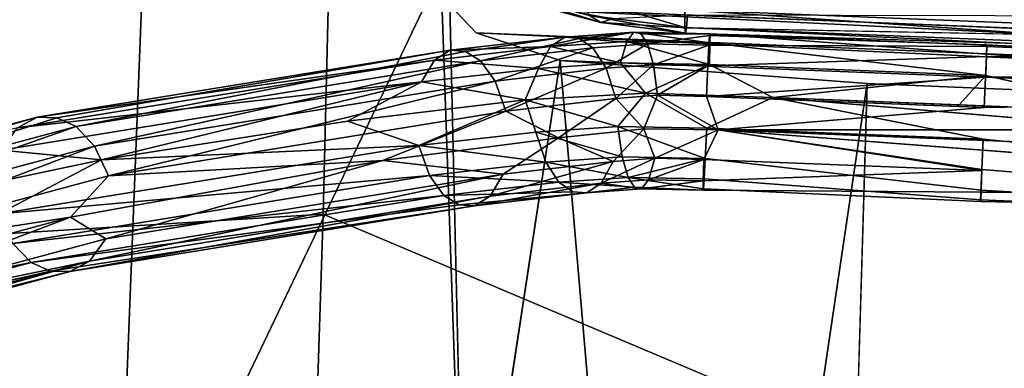
# Model space of a CAD drawing. Units: inches. Extents: x -30.6 to 30.6, y -14.9 to 16.5.
# Drawn here: x -26.3 to -25.6, y -5.1 to -4.8 of the extents above; entities that cross this region are included whole.
import ezdxf

# ---------------------------------------------------------------- set-up
doc = ezdxf.new("R2010")
doc.units = ezdxf.units.IN
doc.header["$MEASUREMENT"] = 0
for name, color, linetype in [('SEAT-CORD', 5, 'Continuous'), ('SEAT-FRAME', 5, 'Continuous'), ('SEAT-SEATCUSHION', 5, 'Continuous')]:
    doc.layers.add(name, color=color, linetype=linetype)

msp = doc.modelspace()

# ---------------------------------------------------------------- linework, layer by layer
at = {"layer": 'SEAT-CORD'}
for points in [[(-25.31658, -4.79661, 10.49297), (-25.80694, -4.77704, 10.49166), (-25.59765, -4.76298, 10.47803)], [(-25.93885, -4.76685, 10.56507), (-25.87388, -4.78725, 10.55223), (-25.92737, -4.77298, 10.58467)], [(-25.93885, -4.76685, 10.56507), (-25.88284, -4.78177, 10.53118), (-25.87388, -4.78725, 10.55223)], [(-25.86436, -4.78433, 10.57059), (-25.92737, -4.77298, 10.58467), (-25.87388, -4.78725, 10.55223)], [(-25.88953, -4.76667, 10.51043), (-25.80694, -4.77704, 10.49166), (-25.80703, -4.79125, 10.51405)], [(-25.88284, -4.78177, 10.53118), (-25.88953, -4.76667, 10.51043), (-25.80703, -4.79125, 10.51405)], [(-25.80703, -4.79125, 10.51405), (-25.80694, -4.77704, 10.49166), (-25.31721, -4.81079, 10.51537)], [(-25.31658, -4.79661, 10.49297), (-25.31721, -4.81079, 10.51537), (-25.80694, -4.77704, 10.49166)], [(-25.80476, -4.78131, 10.57579), (-25.8058, -4.79155, 10.55763), (-25.31697, -4.80076, 10.57714)], [(-25.31697, -4.80076, 10.57714), (-25.31628, -4.78238, 10.59181), (-25.80476, -4.78131, 10.57579)], [(-25.88284, -4.78177, 10.53118), (-25.80703, -4.79125, 10.51405), (-25.80659, -4.79561, 10.53716)], [(-25.87388, -4.78725, 10.55223), (-25.88284, -4.78177, 10.53118), (-25.80659, -4.79561, 10.53716)], [(-25.87388, -4.78725, 10.55223), (-25.80659, -4.79561, 10.53716), (-25.8058, -4.79155, 10.55763)], [(-25.84742, -4.79492, 10.54225), (-25.85311, -4.80223, 10.52059), (-25.91378, -4.80637, 10.54973)], [(-25.90239, -4.79873, 10.56887), (-25.84742, -4.79492, 10.54225), (-25.91378, -4.80637, 10.54973)], [(-25.89109, -4.7998, 10.58645), (-25.84742, -4.79492, 10.54225), (-25.90239, -4.79873, 10.56887)], [(-25.85311, -4.80223, 10.52059), (-25.84742, -4.79492, 10.54225), (-25.78705, -4.80346, 10.51449)], [(-25.84742, -4.79492, 10.54225), (-25.787, -4.79609, 10.53685), (-25.78705, -4.80346, 10.51449)], [(-25.787, -4.79609, 10.53685), (-25.84742, -4.79492, 10.54225), (-25.84197, -4.79634, 10.5624)], [(-25.80703, -4.79125, 10.51405), (-25.31721, -4.81079, 10.51537), (-25.31744, -4.81513, 10.53849)], [(-25.80659, -4.79561, 10.53716), (-25.80703, -4.79125, 10.51405), (-25.31744, -4.81513, 10.53849)], [(-25.80659, -4.79561, 10.53716), (-25.31744, -4.81513, 10.53849), (-25.31733, -4.81104, 10.55897)], [(-25.90239, -4.79873, 10.56887), (-25.99364, -4.80927, 10.63196), (-25.98134, -4.81023, 10.64886)], [(-25.99364, -4.80927, 10.63196), (-25.90239, -4.79873, 10.56887), (-25.91378, -4.80637, 10.54973)], [(-25.96929, -4.81766, 10.66431), (-25.88005, -4.80734, 10.60258), (-25.89109, -4.7998, 10.58645)], [(-25.85311, -4.80223, 10.52059), (-25.85808, -4.81926, 10.50081), (-25.91378, -4.80637, 10.54973)], [(-25.88005, -4.80734, 10.60258), (-25.83676, -4.80423, 10.58109), (-25.89109, -4.7998, 10.58645)], [(-25.8696, -4.82348, 10.61636), (-25.83676, -4.80423, 10.58109), (-25.88005, -4.80734, 10.60258)], [(-25.8696, -4.82348, 10.61636), (-25.83203, -4.82071, 10.59739), (-25.83676, -4.80423, 10.58109)], [(-25.78753, -4.82054, 10.49413), (-25.85808, -4.81926, 10.50081), (-25.85311, -4.80223, 10.52059)], [(-25.78753, -4.82054, 10.49413), (-25.85311, -4.80223, 10.52059), (-25.78705, -4.80346, 10.51449)], [(-25.83676, -4.80423, 10.58109), (-25.78786, -4.80527, 10.57716), (-25.78731, -4.79744, 10.55773)], [(-25.83676, -4.80423, 10.58109), (-25.83203, -4.82071, 10.59739), (-25.78786, -4.80527, 10.57716)], [(-25.56776, -4.82938, 10.49496), (-25.78753, -4.82054, 10.49413), (-25.78705, -4.80346, 10.51449)], [(-26.32173, -4.86255, 10.9273), (-25.99364, -4.80927, 10.63196), (-26.00601, -4.81703, 10.61348)], [(-25.99364, -4.80927, 10.63196), (-26.32173, -4.86255, 10.9273), (-26.30614, -4.86298, 10.94126)], [(-25.96929, -4.81766, 10.66431), (-25.98134, -4.81023, 10.64886), (-26.29081, -4.86988, 10.95376)], [(-25.91378, -4.80637, 10.54973), (-26.00601, -4.81703, 10.61348), (-25.99364, -4.80927, 10.63196)], [(-25.9233, -4.82367, 10.53195), (-26.00601, -4.81703, 10.61348), (-25.91378, -4.80637, 10.54973)], [(-25.95787, -4.83369, 10.67743), (-25.88005, -4.80734, 10.60258), (-25.96929, -4.81766, 10.66431)], [(-25.88005, -4.80734, 10.60258), (-25.95787, -4.83369, 10.67743), (-25.8696, -4.82348, 10.61636)], [(-25.85808, -4.81926, 10.50081), (-25.9233, -4.82367, 10.53195), (-25.91378, -4.80637, 10.54973)], [(-25.83203, -4.82071, 10.59739), (-25.78875, -4.82169, 10.59416), (-25.78786, -4.80527, 10.57716)], [(-26.01632, -4.83442, 10.59624), (-26.33731, -4.87082, 10.9117), (-26.00601, -4.81703, 10.61348)], [(-26.00601, -4.81703, 10.61348), (-26.33731, -4.87082, 10.9117), (-26.32173, -4.86255, 10.9273)], [(-26.29081, -4.86988, 10.95376), (-26.27619, -4.88539, 10.96401), (-25.96929, -4.81766, 10.66431)], [(-25.95787, -4.83369, 10.67743), (-25.96929, -4.81766, 10.66431), (-26.27619, -4.88539, 10.96401)], [(-25.9233, -4.82367, 10.53195), (-26.01632, -4.83442, 10.59624), (-26.00601, -4.81703, 10.61348)], [(-25.9233, -4.82367, 10.53195), (-25.85808, -4.81926, 10.50081), (-25.83824, -4.84323, 10.48537)], [(-25.85808, -4.81926, 10.50081), (-25.78753, -4.82054, 10.49413), (-25.83824, -4.84323, 10.48537)], [(-25.9233, -4.82367, 10.53195), (-25.93399, -4.84858, 10.526), (-26.01632, -4.83442, 10.59624)], [(-25.8696, -4.82348, 10.61636), (-25.95787, -4.83369, 10.67743), (-25.9493, -4.85763, 10.68525)], [(-25.8696, -4.82348, 10.61636), (-25.9493, -4.85763, 10.68525), (-25.86181, -4.84751, 10.62471)], [(-25.93399, -4.84858, 10.526), (-25.9233, -4.82367, 10.53195), (-25.83824, -4.84323, 10.48537)], [(-25.83203, -4.82071, 10.59739), (-25.8696, -4.82348, 10.61636), (-25.86181, -4.84751, 10.62471)], [(-25.83203, -4.82071, 10.59739), (-25.86181, -4.84751, 10.62471), (-25.82874, -4.845, 10.60772)], [(-25.83824, -4.84323, 10.48537), (-25.78753, -4.82054, 10.49413), (-25.73709, -4.84675, 10.48336)], [(-25.83203, -4.82071, 10.59739), (-25.82874, -4.845, 10.60772), (-25.78875, -4.82169, 10.59416)], [(-25.78989, -4.84593, 10.60505), (-25.78875, -4.82169, 10.59416), (-25.82874, -4.845, 10.60772)], [(-25.56776, -4.82938, 10.49496), (-25.73709, -4.84675, 10.48336), (-25.78753, -4.82054, 10.49413)], [(-26.35018, -4.88863, 10.89675), (-26.01632, -4.83442, 10.59624), (-26.27062, -4.89643, 10.79857)], [(-26.01632, -4.83442, 10.59624), (-26.35018, -4.88863, 10.89675), (-26.33731, -4.87082, 10.9117)], [(-25.95787, -4.83369, 10.67743), (-26.27619, -4.88539, 10.96401), (-26.26509, -4.90892, 10.96956)], [(-26.27062, -4.89643, 10.79857), (-26.01632, -4.83442, 10.59624), (-26.07523, -4.86569, 10.62714)], [(-26.26509, -4.90892, 10.96956), (-25.9493, -4.85763, 10.68525), (-25.95787, -4.83369, 10.67743)], [(-26.01632, -4.83442, 10.59624), (-25.93399, -4.84858, 10.526), (-26.07523, -4.86569, 10.62714)], [(-25.78989, -4.84593, 10.60505), (-25.56902, -4.85481, 10.60589), (-25.56803, -4.83056, 10.59499)], [(-25.73709, -4.84675, 10.48336), (-25.56776, -4.82938, 10.49496), (-25.58886, -4.85267, 10.48374)], [(-25.56776, -4.82938, 10.49496), (-25.44062, -4.85859, 10.48412), (-25.58886, -4.85267, 10.48374)], [(-25.93399, -4.84858, 10.526), (-25.83824, -4.84323, 10.48537), (-25.86025, -4.86989, 10.48941)], [(-25.78963, -4.87116, 10.48269), (-25.86025, -4.86989, 10.48941), (-25.83824, -4.84323, 10.48537)], [(-25.73709, -4.84675, 10.48336), (-25.78963, -4.87116, 10.48269), (-25.83824, -4.84323, 10.48537)], [(-25.93399, -4.84858, 10.526), (-26.01847, -4.88505, 10.58488), (-26.07523, -4.86569, 10.62714)], [(-25.93399, -4.84858, 10.526), (-25.92545, -4.87431, 10.52059), (-26.01847, -4.88505, 10.58488)], [(-25.86181, -4.84751, 10.62471), (-25.9493, -4.85763, 10.68525), (-25.9074, -4.87885, 10.65591)], [(-25.86025, -4.86989, 10.48941), (-25.92545, -4.87431, 10.52059), (-25.93399, -4.84858, 10.526)], [(-25.86181, -4.84751, 10.62471), (-25.9074, -4.87885, 10.65591), (-25.83946, -4.8716, 10.61163)], [(-25.82874, -4.845, 10.60772), (-25.86181, -4.84751, 10.62471), (-25.83946, -4.8716, 10.61163)], [(-25.83946, -4.8716, 10.61163), (-25.78061, -4.87239, 10.60484), (-25.82874, -4.845, 10.60772)], [(-25.78061, -4.87239, 10.60484), (-25.78989, -4.84593, 10.60505), (-25.82874, -4.845, 10.60772)], [(-25.78061, -4.87239, 10.60484), (-25.56902, -4.85481, 10.60589), (-25.78989, -4.84593, 10.60505)], [(-25.56985, -4.87999, 10.48351), (-25.78963, -4.87116, 10.48269), (-25.73709, -4.84675, 10.48336)], [(-25.73709, -4.84675, 10.48336), (-23.36531, -4.94147, 10.48949), (-25.12914, -4.89759, 10.48463)], [(-25.9493, -4.85763, 10.68525), (-26.26509, -4.90892, 10.96956), (-26.04692, -4.89696, 10.76119)], [(-26.04692, -4.89696, 10.76119), (-25.9074, -4.87885, 10.65591), (-25.9493, -4.85763, 10.68525)], [(-26.32173, -4.86255, 10.9273), (-26.33731, -4.87082, 10.9117), (-26.58021, -4.93191, 11.28219)], [(-26.32173, -4.86255, 10.9273), (-26.58021, -4.93191, 11.28219), (-26.56211, -4.93167, 11.29269)], [(-26.30614, -4.86298, 10.94126), (-26.54427, -4.9379, 11.30175), (-26.29081, -4.86988, 10.95376)], [(-26.27062, -4.89643, 10.79857), (-26.07523, -4.86569, 10.62714), (-26.01847, -4.88505, 10.58488)], [(-26.29081, -4.86988, 10.95376), (-26.54427, -4.9379, 11.30175), (-26.5272, -4.95274, 11.30862)], [(-26.29081, -4.86988, 10.95376), (-26.5272, -4.95274, 11.30862), (-26.27619, -4.88539, 10.96401)], [(-25.92545, -4.87431, 10.52059), (-25.91759, -4.89821, 10.52905), (-26.01847, -4.88505, 10.58488)], [(-25.85691, -4.89406, 10.49986), (-25.92545, -4.87431, 10.52059), (-25.86025, -4.86989, 10.48941)], [(-25.91759, -4.89821, 10.52905), (-25.92545, -4.87431, 10.52059), (-25.85691, -4.89406, 10.49986)], [(-25.86397, -4.89756, 10.61337), (-25.83946, -4.8716, 10.61163), (-25.9074, -4.87885, 10.65591)], [(-25.83081, -4.89504, 10.59631), (-25.83946, -4.8716, 10.61163), (-25.86397, -4.89756, 10.61337)], [(-25.79077, -4.89528, 10.49371), (-25.86025, -4.86989, 10.48941), (-25.78963, -4.87116, 10.48269)], [(-25.79077, -4.89528, 10.49371), (-25.85691, -4.89406, 10.49986), (-25.86025, -4.86989, 10.48941)], [(-25.83081, -4.89504, 10.59631), (-25.78061, -4.87239, 10.60484), (-25.83946, -4.8716, 10.61163)], [(-25.83081, -4.89504, 10.59631), (-25.79196, -4.89597, 10.59363), (-25.78061, -4.87239, 10.60484)], [(-25.79196, -4.89597, 10.59363), (-25.57108, -4.90485, 10.59446), (-25.78061, -4.87239, 10.60484)], [(-25.78963, -4.87116, 10.48269), (-25.56985, -4.87999, 10.48351), (-25.57083, -4.90412, 10.49453)], [(-25.12836, -4.8724, 10.607), (-25.78061, -4.87239, 10.60484), (-23.36672, -4.96882, 10.61121)], [(-23.36672, -4.96882, 10.61121), (-25.78061, -4.87239, 10.60484), (-25.13041, -4.92244, 10.59557)], [(-26.04692, -4.89696, 10.76119), (-25.95148, -4.90769, 10.67393), (-25.9074, -4.87885, 10.65591)], [(-25.95148, -4.90769, 10.67393), (-25.86397, -4.89756, 10.61337), (-25.9074, -4.87885, 10.65591)], [(-26.27619, -4.88539, 10.96401), (-26.5272, -4.95274, 11.30862), (-26.51417, -4.97576, 11.31152)], [(-26.27619, -4.88539, 10.96401), (-26.51417, -4.97576, 11.31152), (-26.26509, -4.90892, 10.96956)], [(-26.27062, -4.89643, 10.79857), (-26.44343, -4.93289, 10.9916), (-26.35018, -4.88863, 10.89675)], [(-26.00983, -4.90887, 10.59281), (-26.35234, -4.93927, 10.88544), (-26.01847, -4.88505, 10.58488)], [(-26.35234, -4.93927, 10.88544), (-26.27062, -4.89643, 10.79857), (-26.01847, -4.88505, 10.58488)], [(-26.00983, -4.90887, 10.59281), (-26.01847, -4.88505, 10.58488), (-25.91759, -4.89821, 10.52905)], [(-26.35234, -4.93927, 10.88544), (-26.44343, -4.93289, 10.9916), (-26.27062, -4.89643, 10.79857)], [(-26.26509, -4.90892, 10.96956), (-26.29528, -4.94186, 11.00517), (-26.04692, -4.89696, 10.76119)], [(-26.29528, -4.94186, 11.00517), (-26.2673, -4.95899, 10.9583), (-26.04692, -4.89696, 10.76119)], [(-26.2673, -4.95899, 10.9583), (-25.95148, -4.90769, 10.67393), (-26.04692, -4.89696, 10.76119)], [(-26.00983, -4.90887, 10.59281), (-25.91759, -4.89821, 10.52905), (-25.90715, -4.91419, 10.54285)], [(-25.96175, -4.92512, 10.65674), (-25.87346, -4.9149, 10.59565), (-25.86397, -4.89756, 10.61337)], [(-25.86397, -4.89756, 10.61337), (-25.95148, -4.90769, 10.67393), (-25.96175, -4.92512, 10.65674)], [(-25.91759, -4.89821, 10.52905), (-25.85691, -4.89406, 10.49986), (-25.85215, -4.91037, 10.51617)], [(-25.85215, -4.91037, 10.51617), (-25.90715, -4.91419, 10.54285), (-25.91759, -4.89821, 10.52905)], [(-25.83577, -4.91212, 10.57661), (-25.83081, -4.89504, 10.59631), (-25.87346, -4.9149, 10.59565)], [(-25.87346, -4.9149, 10.59565), (-25.83081, -4.89504, 10.59631), (-25.86397, -4.89756, 10.61337)], [(-25.85691, -4.89406, 10.49986), (-25.79077, -4.89528, 10.49371), (-25.85215, -4.91037, 10.51617)], [(-25.79077, -4.89528, 10.49371), (-25.79165, -4.91154, 10.51073), (-25.85215, -4.91037, 10.51617)], [(-25.79196, -4.89597, 10.59363), (-25.83081, -4.89504, 10.59631), (-25.83577, -4.91212, 10.57661)], [(-25.83577, -4.91212, 10.57661), (-25.79244, -4.91309, 10.57335), (-25.79196, -4.89597, 10.59363)], [(-25.57108, -4.90485, 10.59446), (-25.79196, -4.89597, 10.59363), (-25.79244, -4.91309, 10.57335)], [(-26.26509, -4.90892, 10.96956), (-26.51417, -4.97576, 11.31152), (-26.29528, -4.94186, 11.00517)], [(-26.34116, -4.96268, 10.89109), (-26.35234, -4.93927, 10.88544), (-26.00983, -4.90887, 10.59281)], [(-26.00983, -4.90887, 10.59281), (-25.99842, -4.92474, 10.60595), (-26.34116, -4.96268, 10.89109)], [(-26.28011, -4.97683, 10.9434), (-25.95148, -4.90769, 10.67393), (-26.2673, -4.95899, 10.9583)], [(-26.28011, -4.97683, 10.9434), (-25.96175, -4.92512, 10.65674), (-25.95148, -4.90769, 10.67393)], [(-25.90715, -4.91419, 10.54285), (-25.99842, -4.92474, 10.60595), (-26.00983, -4.90887, 10.59281)], [(-25.89612, -4.92163, 10.55897), (-25.99842, -4.92474, 10.60595), (-25.90715, -4.91419, 10.54285)], [(-25.84694, -4.91816, 10.53485), (-25.90715, -4.91419, 10.54285), (-25.85215, -4.91037, 10.51617)], [(-25.84146, -4.9195, 10.55498), (-25.83577, -4.91212, 10.57661), (-25.87346, -4.9149, 10.59565)], [(-25.79165, -4.91154, 10.51073), (-25.7922, -4.91927, 10.53015), (-25.85215, -4.91037, 10.51617)], [(-25.84146, -4.9195, 10.55498), (-25.79244, -4.91309, 10.57335), (-25.83577, -4.91212, 10.57661)], [(-25.84146, -4.9195, 10.55498), (-25.79249, -4.92054, 10.55101), (-25.79244, -4.91309, 10.57335)], [(-25.9741, -4.93295, 10.63828), (-25.87346, -4.9149, 10.59565), (-25.96175, -4.92512, 10.65674)], [(-25.87346, -4.9149, 10.59565), (-25.9741, -4.93295, 10.63828), (-25.88483, -4.92263, 10.57654)], [(-25.88483, -4.92263, 10.57654), (-25.84146, -4.9195, 10.55498), (-25.87346, -4.9149, 10.59565)], [(-25.84694, -4.91816, 10.53485), (-25.84146, -4.9195, 10.55498), (-25.88483, -4.92263, 10.57654)], [(-25.84694, -4.91816, 10.53485), (-25.79249, -4.92054, 10.55101), (-25.84146, -4.9195, 10.55498)], [(-25.99842, -4.92474, 10.60595), (-26.32654, -4.97803, 10.90136), (-26.34116, -4.96268, 10.89109)], [(-26.32654, -4.97803, 10.90136), (-25.99842, -4.92474, 10.60595), (-25.98639, -4.93207, 10.6214)], [(-25.9741, -4.93295, 10.63828), (-25.96175, -4.92512, 10.65674), (-26.29566, -4.98518, 10.92781)], [(-26.28011, -4.97683, 10.9434), (-26.29566, -4.98518, 10.92781), (-25.96175, -4.92512, 10.65674)], [(-25.88483, -4.92263, 10.57654), (-25.9741, -4.93295, 10.63828), (-25.98639, -4.93207, 10.6214)], [(-25.9741, -4.93295, 10.63828), (-26.29566, -4.98518, 10.92781), (-26.31123, -4.98483, 10.91386)], [(-26.2673, -4.95899, 10.9583), (-26.29528, -4.94186, 11.00517), (-26.51639, -5.02584, 11.30032)], [(-26.49771, -4.99698, 11.28665), (-26.51639, -5.02584, 11.30032), (-26.29528, -4.94186, 11.00517)], [(-26.49771, -4.99698, 11.28665), (-26.29528, -4.94186, 11.00517), (-26.51417, -4.97576, 11.31152)], [(-26.28011, -4.97683, 10.9434), (-26.2673, -4.95899, 10.9583), (-26.51639, -5.02584, 11.30032)], [(-26.6021, -5.03272, 11.24941), (-26.34116, -4.96268, 10.89109), (-26.32654, -4.97803, 10.90136)], [(-26.28011, -4.97683, 10.9434), (-26.54915, -5.05322, 11.27588), (-26.29566, -4.98518, 10.92781)], [(-26.28011, -4.97683, 10.9434), (-26.53114, -5.04421, 11.2881), (-26.54915, -5.05322, 11.27588)], [(-26.51639, -5.02584, 11.30032), (-26.53114, -5.04421, 11.2881), (-26.28011, -4.97683, 10.9434)], [(-26.32654, -4.97803, 10.90136), (-26.58503, -5.04741, 11.25632), (-26.6021, -5.03272, 11.24941)], [(-26.31123, -4.98483, 10.91386), (-26.58503, -5.04741, 11.25632), (-26.32654, -4.97803, 10.90136)], [(-26.29566, -4.98518, 10.92781), (-26.54915, -5.05322, 11.27588), (-26.56722, -5.05354, 11.26538)]]:
    msp.add_3dface(points, dxfattribs=at)
for points, invisible_edges in [([(-25.59765, -4.76298, 10.47803), (-25.27824, -4.77575, 10.47882), (-25.31658, -4.79661, 10.49297)], 1), ([(-25.86436, -4.78433, 10.57059), (-25.8058, -4.79155, 10.55763), (-25.80476, -4.78131, 10.57579)], 1), ([(-25.86436, -4.78433, 10.57059), (-25.87388, -4.78725, 10.55223), (-25.8058, -4.79155, 10.55763)], 12), ([(-25.84197, -4.79634, 10.5624), (-25.84742, -4.79492, 10.54225), (-25.89109, -4.7998, 10.58645)], 12), ([(-25.89109, -4.7998, 10.58645), (-25.83676, -4.80423, 10.58109), (-25.84197, -4.79634, 10.5624)], 12), ([(-25.84197, -4.79634, 10.5624), (-25.78731, -4.79744, 10.55773), (-25.787, -4.79609, 10.53685)], 1), ([(-25.83676, -4.80423, 10.58109), (-25.78731, -4.79744, 10.55773), (-25.84197, -4.79634, 10.5624)], 2), ([(-25.8058, -4.79155, 10.55763), (-25.80659, -4.79561, 10.53716), (-25.31733, -4.81104, 10.55897)], 12), ([(-25.31697, -4.80076, 10.57714), (-25.8058, -4.79155, 10.55763), (-25.31733, -4.81104, 10.55897)], 2), ([(-25.787, -4.79609, 10.53685), (-25.78731, -4.79744, 10.55773), (-25.56688, -4.80494, 10.53768)], 12), ([(-25.78705, -4.80346, 10.51449), (-25.787, -4.79609, 10.53685), (-25.56713, -4.8123, 10.51531)], 12), ([(-25.787, -4.79609, 10.53685), (-25.56688, -4.80494, 10.53768), (-25.56713, -4.8123, 10.51531)], 1), ([(-25.98134, -4.81023, 10.64886), (-25.89109, -4.7998, 10.58645), (-25.90239, -4.79873, 10.56887)], 1), ([(-25.98134, -4.81023, 10.64886), (-25.96929, -4.81766, 10.66431), (-25.89109, -4.7998, 10.58645)], 12), ([(-25.56698, -4.8063, 10.55856), (-25.78731, -4.79744, 10.55773), (-25.78786, -4.80527, 10.57716)], 1), ([(-25.56698, -4.8063, 10.55856), (-25.56688, -4.80494, 10.53768), (-25.78731, -4.79744, 10.55773)], 12), ([(-25.56776, -4.82938, 10.49496), (-25.78705, -4.80346, 10.51449), (-25.56713, -4.8123, 10.51531)], 2), ([(-25.98134, -4.81023, 10.64886), (-25.99364, -4.80927, 10.63196), (-26.30614, -4.86298, 10.94126)], 12), ([(-26.29081, -4.86988, 10.95376), (-25.98134, -4.81023, 10.64886), (-26.30614, -4.86298, 10.94126)], 2), ([(-25.78786, -4.80527, 10.57716), (-25.78875, -4.82169, 10.59416), (-25.56734, -4.81414, 10.57799)], 12), ([(-25.56734, -4.81414, 10.57799), (-25.56698, -4.8063, 10.55856), (-25.78786, -4.80527, 10.57716)], 12), ([(-25.12707, -4.84697, 10.49607), (-25.56776, -4.82938, 10.49496), (-25.56713, -4.8123, 10.51531)], 1), ([(-25.12631, -4.8239, 10.55967), (-25.56698, -4.8063, 10.55856), (-25.56734, -4.81414, 10.57799)], 1), ([(-25.12644, -4.8299, 10.51642), (-25.56713, -4.8123, 10.51531), (-25.56688, -4.80494, 10.53768)], 1), ([(-25.56713, -4.8123, 10.51531), (-25.12644, -4.8299, 10.51642), (-25.12707, -4.84697, 10.49607)], 1), ([(-25.1262, -4.82254, 10.53879), (-25.56688, -4.80494, 10.53768), (-25.56698, -4.8063, 10.55856)], 1), ([(-25.56698, -4.8063, 10.55856), (-25.12631, -4.8239, 10.55967), (-25.1262, -4.82254, 10.53879)], 1), ([(-25.1262, -4.82254, 10.53879), (-25.12644, -4.8299, 10.51642), (-25.56688, -4.80494, 10.53768)], 12), ([(-25.78875, -4.82169, 10.59416), (-25.56803, -4.83056, 10.59499), (-25.56734, -4.81414, 10.57799)], 1), ([(-25.56803, -4.83056, 10.59499), (-25.12667, -4.83173, 10.5791), (-25.56734, -4.81414, 10.57799)], 2), ([(-25.56734, -4.81414, 10.57799), (-25.12667, -4.83173, 10.5791), (-25.12631, -4.8239, 10.55967)], 1), ([(-25.78989, -4.84593, 10.60505), (-25.56803, -4.83056, 10.59499), (-25.78875, -4.82169, 10.59416)], 2), ([(-25.56803, -4.83056, 10.59499), (-25.56902, -4.85481, 10.60589), (-25.12737, -4.84815, 10.59611)], 12), ([(-25.12737, -4.84815, 10.59611), (-25.12667, -4.83173, 10.5791), (-25.56803, -4.83056, 10.59499)], 12), ([(-25.12707, -4.84697, 10.49607), (-25.44062, -4.85859, 10.48412), (-25.56776, -4.82938, 10.49496)], 12), ([(-25.12914, -4.89759, 10.48463), (-25.56985, -4.87999, 10.48351), (-25.73709, -4.84675, 10.48336)], 1), ([(-25.56902, -4.85481, 10.60589), (-25.12836, -4.8724, 10.607), (-25.12737, -4.84815, 10.59611)], 1), ([(-25.78061, -4.87239, 10.60484), (-25.12836, -4.8724, 10.607), (-25.56902, -4.85481, 10.60589)], 2), ([(-26.56211, -4.93167, 11.29269), (-26.30614, -4.86298, 10.94126), (-26.32173, -4.86255, 10.9273)], 1), ([(-26.54427, -4.9379, 11.30175), (-26.30614, -4.86298, 10.94126), (-26.56211, -4.93167, 11.29269)], 2), ([(-25.79077, -4.89528, 10.49371), (-25.78963, -4.87116, 10.48269), (-25.57083, -4.90412, 10.49453)], 12), ([(-25.13041, -4.92244, 10.59557), (-25.78061, -4.87239, 10.60484), (-25.57108, -4.90485, 10.59446)], 12), ([(-25.13013, -4.92172, 10.49565), (-25.57083, -4.90412, 10.49453), (-25.56985, -4.87999, 10.48351)], 1), ([(-25.56985, -4.87999, 10.48351), (-25.12914, -4.89759, 10.48463), (-25.13013, -4.92172, 10.49565)], 1), ([(-25.57152, -4.92039, 10.51156), (-25.79165, -4.91154, 10.51073), (-25.79077, -4.89528, 10.49371)], 1), ([(-25.79077, -4.89528, 10.49371), (-25.57083, -4.90412, 10.49453), (-25.57152, -4.92039, 10.51156)], 1), ([(-25.57172, -4.92197, 10.57418), (-25.57108, -4.90485, 10.59446), (-25.79244, -4.91309, 10.57335)], 12), ([(-25.13041, -4.92244, 10.59557), (-25.57108, -4.90485, 10.59446), (-25.57172, -4.92197, 10.57418)], 1), ([(-25.57152, -4.92039, 10.51156), (-25.57083, -4.90412, 10.49453), (-25.13082, -4.93798, 10.51268)], 12), ([(-25.13082, -4.93798, 10.51268), (-25.57083, -4.90412, 10.49453), (-25.13013, -4.92172, 10.49565)], 2), ([(-25.84694, -4.91816, 10.53485), (-25.89612, -4.92163, 10.55897), (-25.90715, -4.91419, 10.54285)], 1), ([(-25.7922, -4.91927, 10.53015), (-25.84694, -4.91816, 10.53485), (-25.85215, -4.91037, 10.51617)], 1), ([(-25.57172, -4.92197, 10.57418), (-25.79244, -4.91309, 10.57335), (-25.79249, -4.92054, 10.55101)], 1), ([(-25.79165, -4.91154, 10.51073), (-25.57187, -4.92812, 10.53098), (-25.7922, -4.91927, 10.53015)], 2), ([(-25.57187, -4.92812, 10.53098), (-25.79165, -4.91154, 10.51073), (-25.57152, -4.92039, 10.51156)], 2), ([(-25.89612, -4.92163, 10.55897), (-25.98639, -4.93207, 10.6214), (-25.99842, -4.92474, 10.60595)], 1), ([(-25.89612, -4.92163, 10.55897), (-25.88483, -4.92263, 10.57654), (-25.98639, -4.93207, 10.6214)], 12), ([(-25.88483, -4.92263, 10.57654), (-25.89612, -4.92163, 10.55897), (-25.84694, -4.91816, 10.53485)], 2), ([(-25.7922, -4.91927, 10.53015), (-25.79249, -4.92054, 10.55101), (-25.84694, -4.91816, 10.53485)], 12), ([(-25.7922, -4.91927, 10.53015), (-25.57197, -4.92941, 10.55184), (-25.79249, -4.92054, 10.55101)], 2), ([(-25.79249, -4.92054, 10.55101), (-25.57197, -4.92941, 10.55184), (-25.57172, -4.92197, 10.57418)], 1), ([(-25.7922, -4.91927, 10.53015), (-25.57187, -4.92812, 10.53098), (-25.57197, -4.92941, 10.55184)], 1), ([(-25.13104, -4.93956, 10.5753), (-25.57172, -4.92197, 10.57418), (-25.57197, -4.92941, 10.55184)], 1), ([(-25.57152, -4.92039, 10.51156), (-25.13118, -4.94572, 10.53209), (-25.57187, -4.92812, 10.53098)], 2), ([(-25.57172, -4.92197, 10.57418), (-25.13104, -4.93956, 10.5753), (-25.13041, -4.92244, 10.59557)], 1), ([(-25.13082, -4.93798, 10.51268), (-25.13118, -4.94572, 10.53209), (-25.57152, -4.92039, 10.51156)], 12), ([(-25.57197, -4.92941, 10.55184), (-25.57187, -4.92812, 10.53098), (-25.13128, -4.947, 10.55295)], 12), ([(-25.13128, -4.947, 10.55295), (-25.13104, -4.93956, 10.5753), (-25.57197, -4.92941, 10.55184)], 12), ([(-25.13118, -4.94572, 10.53209), (-25.13128, -4.947, 10.55295), (-25.57187, -4.92812, 10.53098)], 12), ([(-25.98639, -4.93207, 10.6214), (-26.31123, -4.98483, 10.91386), (-26.32654, -4.97803, 10.90136)], 1), ([(-26.31123, -4.98483, 10.91386), (-25.98639, -4.93207, 10.6214), (-25.9741, -4.93295, 10.63828)], 1), ([(-26.31123, -4.98483, 10.91386), (-26.56722, -5.05354, 11.26538), (-26.58503, -5.04741, 11.25632)], 1), ([(-26.29566, -4.98518, 10.92781), (-26.56722, -5.05354, 11.26538), (-26.31123, -4.98483, 10.91386)], 2)]:
    msp.add_3dface(points, dxfattribs=dict(at, invisible_edges=invisible_edges))
at = {"layer": 'SEAT-FRAME'}
for points, invisible_edges in [([(-24.97185, -1.51784, 11.52701), (-26.63186, -5.21892, 11.76734), (-25.03816, -9.11765, 12.02052)], 15), ([(-24.97185, -1.51784, 11.52701), (-26.59225, -4.21498, 11.70215), (-26.63186, -5.21892, 11.76734)], 15), ([(-26.64641, -3.76825, 11.67815), (-23.40213, -3.96072, 11.69065), (-26.7467, -7.49235, 11.91999)], 3), ([(-23.4967, -7.49235, 11.91999), (-26.7467, -7.49235, 11.91999), (-23.40213, -3.96072, 11.69065)], 3), ([(-23.4527, -4.71881, 10.67013), (-23.45832, -4.85341, 10.67887), (-26.00081, -4.74703, 10.67196)], 14), ([(-26.00081, -4.74703, 10.67196), (-23.45832, -4.85341, 10.67887), (-23.45928, -4.87757, 10.67567)], 1), ([(-25.97275, -4.79532, 10.655), (-25.98125, -5.30947, 10.68219), (-25.99367, -4.77342, 10.6681)], 1), ([(-25.90601, -4.81747, 10.61391), (-25.98125, -5.30947, 10.68219), (-25.97275, -4.79532, 10.655)], 2), ([(-25.662, -4.83578, 10.48983), (-25.90601, -4.81747, 10.61391), (-23.4608, -4.91977, 10.62055)], 14), ([(-23.4608, -4.91977, 10.62055), (-25.90601, -4.81747, 10.61391), (-23.46062, -4.91348, 10.64411)], 1), ([(-25.662, -4.83578, 10.48983), (-23.4608, -4.92787, 10.49581), (-25.69335, -5.87752, 10.55748)], 2), ([(-23.4608, -4.91977, 10.62055), (-23.4608, -4.92787, 10.49581), (-25.662, -4.83578, 10.48983)], 12), ([(-18.19459, -4.86639, 9.18945), (-18.38817, -5.08508, 7.41028), (-28.92333, -11.28834, 9.5742)], 2), ([(-23.49059, -5.91829, 10.56013), (-25.69335, -5.87752, 10.55748), (-23.4608, -4.92787, 10.49581)], 2)]:
    msp.add_3dface(points, dxfattribs=dict(at, invisible_edges=invisible_edges))
for points in [[(-26.49429, -5.26276, 11.16086), (-26.45481, -4.26139, 11.09583), (-26.21973, -4.28989, 10.83404)], [(-26.21973, -4.28989, 10.83404), (-26.25904, -5.28695, 10.89878), (-26.49429, -5.26276, 11.16086)], [(-26.25904, -5.28695, 10.89878), (-26.21973, -4.28989, 10.83404), (-26.00081, -4.74703, 10.67196)], [(-26.00081, -4.74703, 10.67196), (-25.98125, -5.30947, 10.68219), (-26.25904, -5.28695, 10.89878)], [(-25.98125, -5.30947, 10.68219), (-26.00081, -4.74703, 10.67196), (-25.99367, -4.77342, 10.6681)], [(-23.45928, -4.87757, 10.67567), (-25.99367, -4.77342, 10.6681), (-26.00081, -4.74703, 10.67196)], [(-23.45928, -4.87757, 10.67567), (-23.46008, -4.89859, 10.66352), (-25.99367, -4.77342, 10.6681)], [(-25.99367, -4.77342, 10.6681), (-23.46008, -4.89859, 10.66352), (-25.97275, -4.79532, 10.655)], [(-23.46062, -4.91348, 10.64411), (-25.90601, -4.81747, 10.61391), (-25.97275, -4.79532, 10.655)], [(-23.46008, -4.89859, 10.66352), (-23.46062, -4.91348, 10.64411), (-25.97275, -4.79532, 10.655)], [(-25.81545, -5.87121, 10.6197), (-25.98125, -5.30947, 10.68219), (-25.90601, -4.81747, 10.61391)], [(-25.662, -4.83578, 10.48983), (-25.81545, -5.87121, 10.6197), (-25.90601, -4.81747, 10.61391)], [(-25.81545, -5.87121, 10.6197), (-25.662, -4.83578, 10.48983), (-25.69335, -5.87752, 10.55748)], [(-18.19459, -4.86639, 9.18945), (-28.92333, -11.28834, 9.5742), (-28.68615, -11.37322, 9.88948)], [(-28.68615, -11.37322, 9.88948), (-18.14396, -4.98657, 9.41478), (-18.19459, -4.86639, 9.18945)], [(-28.68615, -11.37322, 9.88948), (-25.01826, -9.22306, 9.77988), (-18.14396, -4.98657, 9.41478)]]:
    msp.add_3dface(points, dxfattribs=at)
at = {"layer": 'SEAT-SEATCUSHION'}
for points in [[(-24.91839, -1.93351, 14.65264), (-26.02193, -1.96097, 14.22896), (-26.09453, -4.93956, 14.46495), (-25.45552, -5.20916, 14.75121)], [(-26.55404, -1.98783, 13.81727), (-26.7178, -4.97786, 14.01849), (-26.09453, -4.93956, 14.46495), (-26.02193, -1.96097, 14.22896)], [(-26.2915, -11.01727, 14.70223), (-26.09453, -4.93956, 14.46495), (-26.7178, -4.97786, 14.01849), (-26.73531, -11.31254, 14.42113)], [(-26.2915, -11.01727, 14.70223), (-25.35148, -11.33073, 15.0557), (-25.45552, -5.20916, 14.75121), (-26.09453, -4.93956, 14.46495)]]:
    msp.add_3dface(points, dxfattribs=at)
at = {"layer": 'SEAT-SEATCUSHION', "invisible_edges": 13}
msp.add_3dface([(15.54659, -14.80088, 12.39317), (-26.71807, -5.41295, 11.79206), (-26.56788, -2.4765, 11.5987)], dxfattribs=at)

doc.saveas('drawing.dxf')
